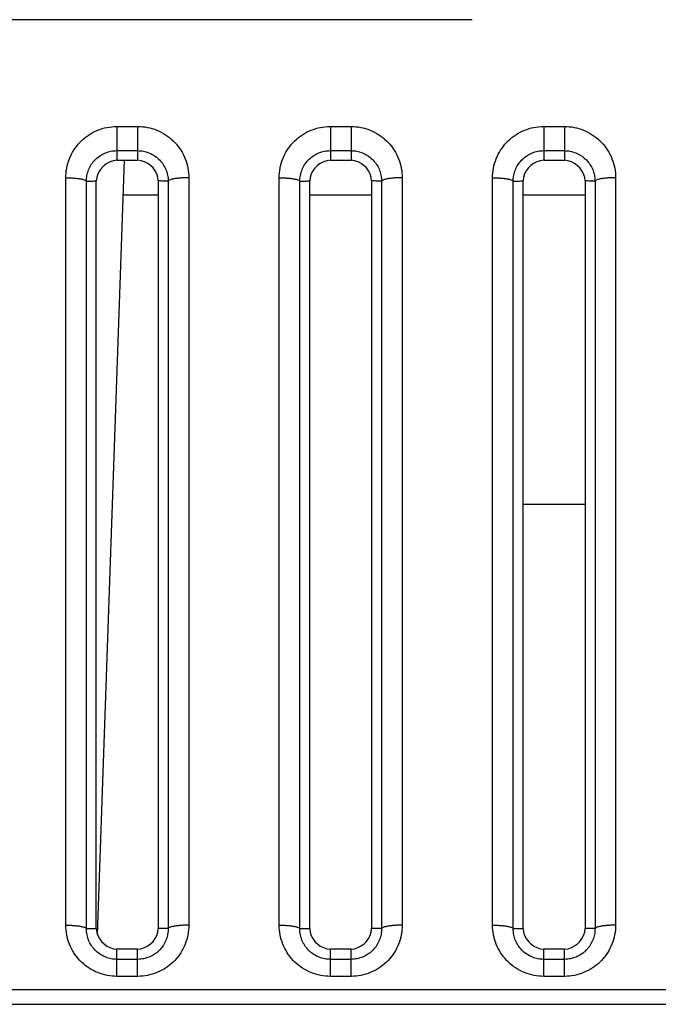
# Model space of a CAD drawing. Extents: x -377 to 260, y -238 to 127.
# Drawn here: x 170 to 173, y -90 to -86 of the extents above; entities that cross this region are included whole.
import ezdxf

# ---------------------------------------------------------------- set-up
doc = ezdxf.new("R2010")
doc.units = 0
doc.linetypes.add('PHANTOM', pattern=[15, 7.5, -1.5, 1.5, -1.5, 1.5, -1.5])
doc.layers.get('0').update_dxf_attribs({"linetype": 'CONTINUOUS'})

msp = doc.modelspace()

# ---------------------------------------------------------------- linework, layer by layer
at = {"color": 7, "linetype": 'PHANTOM'}
for p, q in [((201.9431, -86.1619), (155.3397, -86.1619)), ((170.6527, -86.5493), (170.6527, -86.6373)), ((170.6527, -86.5493), (170.7277, -86.5493)), ((170.7277, -86.5493), (170.7277, -86.6724)), ((171.4277, -86.5493), (171.4277, -86.6373)), ((171.4277, -86.5493), (171.5027, -86.5493)), ((171.5027, -86.5493), (171.5027, -86.6724)), ((172.2027, -86.5493), (172.2027, -86.6373)), ((172.2027, -86.5493), (172.2777, -86.5493)), ((172.2777, -86.5493), (172.2777, -86.6724)), ((170.6527, -86.6373), (170.6527, -86.6724)), ((170.6527, -86.6373), (170.7277, -86.6373)), ((171.4277, -86.6373), (171.4277, -86.6724)), ((171.4277, -86.6373), (171.5027, -86.6373)), ((172.2027, -86.6373), (172.2027, -86.6724)), ((172.2027, -86.6373), (172.2777, -86.6373)), ((170.4667, -89.4491), (170.4667, -86.7359)), ((170.5416, -89.4615), (170.5416, -86.748)), ((170.8389, -86.748), (170.8389, -89.4615)), ((170.9137, -86.7359), (170.9137, -89.4491)), ((171.2417, -89.4491), (171.2417, -86.7359)), ((171.3166, -89.4615), (171.3166, -86.748)), ((171.6139, -86.748), (171.6139, -89.4615)), ((171.6887, -86.7359), (171.6887, -89.4491)), ((172.0167, -89.4491), (172.0167, -86.7359)), ((172.0916, -89.4615), (172.0916, -86.748)), ((172.3889, -86.748), (172.3889, -89.4615)), ((172.4637, -86.7359), (172.4637, -89.4491)), ((170.5416, -89.4615), (170.5777, -89.4611)), ((170.8389, -89.4615), (170.8027, -89.4611)), ((171.3166, -89.4615), (171.3527, -89.4611)), ((171.6139, -89.4615), (171.5777, -89.4611)), ((172.0916, -89.4615), (172.1277, -89.4611)), ((172.3889, -89.4615), (172.3527, -89.4611)), ((170.6527, -89.6352), (170.6527, -89.5361)), ((170.7277, -89.5733), (170.7277, -89.5361)), ((171.4277, -89.6352), (171.4277, -89.5361)), ((171.5027, -89.5733), (171.5027, -89.5361)), ((172.2027, -89.6352), (172.2027, -89.5361)), ((172.2777, -89.5733), (172.2777, -89.5361)), ((170.7277, -89.5733), (170.6527, -89.5733)), ((170.7277, -89.6352), (170.7277, -89.5733)), ((171.5027, -89.5733), (171.4277, -89.5733)), ((171.5027, -89.6352), (171.5027, -89.5733)), ((172.2777, -89.5733), (172.2027, -89.5733)), ((172.2777, -89.6352), (172.2777, -89.5733)), ((170.7277, -89.6352), (170.6527, -89.6352)), ((171.5027, -89.6352), (171.4277, -89.6352)), ((172.2777, -89.6352), (172.2027, -89.6352)), ((154.7189, -89.6823), (206.9865, -89.6823)), ((154.7189, -89.7365), (206.9865, -89.7365))]:
    msp.add_line(p, q, dxfattribs=at)
at = {"color": 7, "linetype": 'CONTINUOUS'}
for p, q in [((170.6794, -86.6724), (170.5812, -89.4838)), ((170.6527, -86.6724), (170.7277, -86.6724)), ((171.4277, -86.6724), (171.5027, -86.6724)), ((172.2027, -86.6724), (172.2777, -86.6724)), ((170.5777, -89.4611), (170.5777, -86.7474)), ((170.8027, -86.7474), (170.8027, -89.4611)), ((171.3527, -89.4611), (171.3527, -86.7474)), ((171.5777, -86.7474), (171.5777, -89.4611)), ((172.1277, -89.4611), (172.1277, -86.7474)), ((172.3527, -86.7474), (172.3527, -89.4611)), ((170.6751, -86.7974), (170.8027, -86.7974)), ((171.3527, -86.7974), (171.5777, -86.7974)), ((172.1277, -86.7974), (172.3527, -86.7974)), ((172.3527, -87.9224), (172.1277, -87.9224)), ((170.7277, -89.5361), (170.6527, -89.5361)), ((171.5027, -89.5361), (171.4277, -89.5361)), ((172.2777, -89.5361), (172.2027, -89.5361))]:
    msp.add_line(p, q, dxfattribs=at)
at = {"color": 7, "linetype": 'PHANTOM'}
for points in [[(170.4667, -86.7359), (170.4669, -86.7271), (170.4676, -86.7182), (170.4687, -86.7094), (170.4702, -86.7007), (170.472, -86.692), (170.4743, -86.6835), (170.477, -86.675), (170.48, -86.6667), (170.4835, -86.6586), (170.4873, -86.6507), (170.4915, -86.6429), (170.4961, -86.6353), (170.5011, -86.628), (170.5064, -86.6209), (170.5118, -86.6142), (170.5177, -86.6077), (170.524, -86.6014), (170.5305, -86.5954), (170.5373, -86.5897), (170.544, -86.5847), (170.5513, -86.5797), (170.5588, -86.575), (170.5666, -86.5707), (170.5745, -86.5668), (170.5827, -86.5632), (170.591, -86.5601), (170.5994, -86.5574), (170.6079, -86.555), (170.6166, -86.5531), (170.6253, -86.5516), (170.6341, -86.5504), (170.6429, -86.5496), (170.6518, -86.5493)], [(170.7277, -86.5493), (170.7366, -86.5496), (170.7454, -86.5503), (170.7542, -86.5514), (170.7629, -86.5529), (170.7716, -86.5548), (170.7802, -86.5571), (170.789, -86.5599), (170.7973, -86.563), (170.8054, -86.5665), (170.8134, -86.5704), (170.8211, -86.5747), (170.8287, -86.5794), (170.836, -86.5843), (170.8431, -86.5897), (170.8499, -86.5953), (170.8564, -86.6013), (170.8627, -86.6076), (170.8686, -86.6142), (170.8743, -86.6211), (170.8795, -86.6282), (170.8845, -86.6356), (170.8891, -86.6432), (170.8931, -86.6507), (170.897, -86.6587), (170.9005, -86.6668), (170.9035, -86.6752), (170.9062, -86.6836), (170.9084, -86.692), (170.9103, -86.7007), (170.9117, -86.7095), (170.9128, -86.7183), (170.9135, -86.7271), (170.9137, -86.7359)], [(171.2417, -86.7359), (171.2419, -86.7271), (171.2426, -86.7182), (171.2437, -86.7094), (171.2452, -86.7007), (171.247, -86.692), (171.2493, -86.6835), (171.252, -86.675), (171.255, -86.6667), (171.2585, -86.6586), (171.2623, -86.6507), (171.2665, -86.6429), (171.2711, -86.6353), (171.2761, -86.628), (171.2814, -86.6209), (171.2868, -86.6142), (171.2927, -86.6077), (171.299, -86.6014), (171.3055, -86.5954), (171.3123, -86.5897), (171.319, -86.5847), (171.3263, -86.5797), (171.3338, -86.575), (171.3416, -86.5707), (171.3495, -86.5668), (171.3577, -86.5632), (171.366, -86.5601), (171.3744, -86.5574), (171.3829, -86.555), (171.3916, -86.5531), (171.4003, -86.5516), (171.4091, -86.5504), (171.4179, -86.5496), (171.4268, -86.5493)], [(171.5027, -86.5493), (171.5116, -86.5496), (171.5204, -86.5503), (171.5292, -86.5514), (171.5379, -86.5529), (171.5466, -86.5548), (171.5552, -86.5571), (171.564, -86.5599), (171.5723, -86.563), (171.5804, -86.5665), (171.5884, -86.5704), (171.5961, -86.5747), (171.6037, -86.5794), (171.611, -86.5843), (171.6181, -86.5897), (171.6249, -86.5953), (171.6314, -86.6013), (171.6377, -86.6076), (171.6436, -86.6142), (171.6493, -86.6211), (171.6545, -86.6282), (171.6595, -86.6356), (171.6641, -86.6432), (171.6681, -86.6507), (171.672, -86.6587), (171.6755, -86.6668), (171.6785, -86.6752), (171.6812, -86.6836), (171.6834, -86.692), (171.6853, -86.7007), (171.6867, -86.7095), (171.6878, -86.7183), (171.6885, -86.7271), (171.6887, -86.7359)], [(172.0167, -86.7359), (172.0169, -86.7271), (172.0176, -86.7182), (172.0187, -86.7094), (172.0202, -86.7007), (172.022, -86.692), (172.0243, -86.6835), (172.027, -86.675), (172.03, -86.6667), (172.0335, -86.6586), (172.0373, -86.6507), (172.0415, -86.6429), (172.0461, -86.6353), (172.0511, -86.628), (172.0564, -86.6209), (172.0618, -86.6142), (172.0677, -86.6077), (172.074, -86.6014), (172.0805, -86.5954), (172.0873, -86.5897), (172.094, -86.5847), (172.1013, -86.5797), (172.1088, -86.575), (172.1166, -86.5707), (172.1245, -86.5668), (172.1327, -86.5632), (172.141, -86.5601), (172.1494, -86.5574), (172.1579, -86.555), (172.1666, -86.5531), (172.1753, -86.5516), (172.1841, -86.5504), (172.1929, -86.5496), (172.2018, -86.5493)], [(172.2777, -86.5493), (172.2866, -86.5496), (172.2954, -86.5503), (172.3042, -86.5514), (172.3129, -86.5529), (172.3216, -86.5548), (172.3302, -86.5571), (172.339, -86.5599), (172.3473, -86.563), (172.3554, -86.5665), (172.3634, -86.5704), (172.3711, -86.5747), (172.3787, -86.5794), (172.386, -86.5843), (172.3931, -86.5897), (172.3999, -86.5953), (172.4064, -86.6013), (172.4127, -86.6076), (172.4186, -86.6142), (172.4243, -86.6211), (172.4295, -86.6282), (172.4345, -86.6356), (172.4391, -86.6432), (172.4431, -86.6507), (172.447, -86.6587), (172.4505, -86.6668), (172.4535, -86.6752), (172.4562, -86.6836), (172.4584, -86.692), (172.4603, -86.7007), (172.4617, -86.7095), (172.4628, -86.7183), (172.4635, -86.7271), (172.4637, -86.7359)], [(170.5416, -86.748), (170.5418, -86.7428), (170.5422, -86.7375), (170.5429, -86.7323), (170.5438, -86.7271), (170.5449, -86.7219), (170.5463, -86.7168), (170.5479, -86.7118), (170.5498, -86.7068), (170.5519, -86.702), (170.5542, -86.6973), (170.5567, -86.6927), (170.5595, -86.6882), (170.5624, -86.6838), (170.5656, -86.6796), (170.5689, -86.6756), (170.5724, -86.6717), (170.5762, -86.668), (170.5801, -86.6645), (170.5841, -86.6611), (170.5881, -86.6581), (170.5925, -86.6552), (170.597, -86.6524), (170.6016, -86.6499), (170.6063, -86.6475), (170.6107, -86.6456), (170.6157, -86.6437), (170.6207, -86.6421), (170.6258, -86.6407), (170.6309, -86.6395), (170.6361, -86.6386), (170.6413, -86.6379), (170.6466, -86.6375), (170.6515, -86.6373)], [(170.7277, -86.6373), (170.733, -86.6374), (170.7382, -86.6378), (170.7435, -86.6385), (170.7487, -86.6394), (170.7538, -86.6405), (170.7589, -86.6419), (170.7641, -86.6435), (170.769, -86.6454), (170.7739, -86.6474), (170.7786, -86.6497), (170.7833, -86.6523), (170.7873, -86.6548), (170.7917, -86.6577), (170.796, -86.6608), (170.8, -86.6642), (170.804, -86.6677), (170.8075, -86.6712), (170.811, -86.675), (170.8144, -86.6791), (170.8176, -86.6833), (170.8206, -86.6876), (170.8233, -86.6919), (170.8259, -86.6965), (170.8282, -86.7012), (170.8304, -86.7061), (170.8322, -86.711), (170.8339, -86.7159), (170.8353, -86.721), (170.8365, -86.7261), (170.8374, -86.7313), (170.8381, -86.7366), (170.8386, -86.7418), (170.8388, -86.7468)], [(171.3166, -86.748), (171.3168, -86.7428), (171.3172, -86.7375), (171.3179, -86.7323), (171.3188, -86.7271), (171.3199, -86.7219), (171.3213, -86.7168), (171.3229, -86.7118), (171.3248, -86.7068), (171.3269, -86.702), (171.3292, -86.6973), (171.3317, -86.6927), (171.3345, -86.6882), (171.3374, -86.6838), (171.3406, -86.6796), (171.3439, -86.6756), (171.3474, -86.6717), (171.3512, -86.668), (171.3551, -86.6645), (171.3591, -86.6611), (171.3631, -86.6581), (171.3675, -86.6552), (171.372, -86.6524), (171.3766, -86.6499), (171.3813, -86.6475), (171.3857, -86.6456), (171.3907, -86.6437), (171.3957, -86.6421), (171.4008, -86.6407), (171.4059, -86.6395), (171.4111, -86.6386), (171.4163, -86.6379), (171.4216, -86.6375), (171.4265, -86.6373)], [(171.5027, -86.6373), (171.508, -86.6374), (171.5132, -86.6378), (171.5185, -86.6385), (171.5237, -86.6394), (171.5288, -86.6405), (171.5339, -86.6419), (171.5391, -86.6435), (171.544, -86.6454), (171.5489, -86.6474), (171.5536, -86.6497), (171.5583, -86.6523), (171.5623, -86.6548), (171.5667, -86.6577), (171.571, -86.6608), (171.575, -86.6642), (171.579, -86.6677), (171.5825, -86.6712), (171.586, -86.675), (171.5894, -86.6791), (171.5926, -86.6833), (171.5956, -86.6876), (171.5983, -86.6919), (171.6009, -86.6965), (171.6032, -86.7012), (171.6054, -86.7061), (171.6072, -86.711), (171.6089, -86.7159), (171.6103, -86.721), (171.6115, -86.7261), (171.6124, -86.7313), (171.6131, -86.7366), (171.6136, -86.7418), (171.6138, -86.7468)], [(172.0916, -86.748), (172.0918, -86.7428), (172.0922, -86.7375), (172.0929, -86.7323), (172.0938, -86.7271), (172.0949, -86.7219), (172.0963, -86.7168), (172.0979, -86.7118), (172.0998, -86.7068), (172.1019, -86.702), (172.1042, -86.6973), (172.1067, -86.6927), (172.1095, -86.6882), (172.1124, -86.6838), (172.1156, -86.6796), (172.1189, -86.6756), (172.1224, -86.6717), (172.1262, -86.668), (172.1301, -86.6645), (172.1341, -86.6611), (172.1381, -86.6581), (172.1425, -86.6552), (172.147, -86.6524), (172.1516, -86.6499), (172.1563, -86.6475), (172.1607, -86.6456), (172.1657, -86.6437), (172.1707, -86.6421), (172.1758, -86.6407), (172.1809, -86.6395), (172.1861, -86.6386), (172.1913, -86.6379), (172.1966, -86.6375), (172.2015, -86.6373)], [(172.2777, -86.6373), (172.283, -86.6374), (172.2882, -86.6378), (172.2935, -86.6385), (172.2987, -86.6394), (172.3038, -86.6405), (172.3089, -86.6419), (172.3141, -86.6435), (172.319, -86.6454), (172.3239, -86.6474), (172.3286, -86.6497), (172.3333, -86.6523), (172.3373, -86.6548), (172.3417, -86.6577), (172.346, -86.6608), (172.35, -86.6642), (172.354, -86.6677), (172.3575, -86.6712), (172.361, -86.675), (172.3644, -86.6791), (172.3676, -86.6833), (172.3706, -86.6876), (172.3733, -86.6919), (172.3759, -86.6965), (172.3782, -86.7012), (172.3804, -86.7061), (172.3822, -86.711), (172.3839, -86.7159), (172.3853, -86.721), (172.3865, -86.7261), (172.3874, -86.7313), (172.3881, -86.7366), (172.3886, -86.7418), (172.3888, -86.7468)], [(170.4667, -86.7357), (170.4701, -86.7358), (170.473, -86.7359), (170.476, -86.736), (170.479, -86.7361), (170.4817, -86.7362), (170.4846, -86.7363), (170.4876, -86.7364), (170.4904, -86.7365), (170.4934, -86.7367), (170.496, -86.7369), (170.499, -86.7371), (170.5019, -86.7374), (170.5049, -86.7377), (170.5079, -86.738), (170.5107, -86.7383), (170.5136, -86.7387), (170.5166, -86.7391), (170.5195, -86.7396), (170.5221, -86.74), (170.525, -86.7406), (170.5279, -86.7413), (170.5308, -86.742), (170.5335, -86.7429), (170.5366, -86.7441), (170.5389, -86.7453), (170.5413, -86.7474)], [(170.5416, -86.748), (170.5461, -86.748), (170.5506, -86.7479), (170.555, -86.7478), (170.5595, -86.7477), (170.5643, -86.7476), (170.5689, -86.7475), (170.5734, -86.7475), (170.5777, -86.7474)], [(170.8389, -86.748), (170.8343, -86.748), (170.8298, -86.7479), (170.8255, -86.7478), (170.821, -86.7477), (170.8161, -86.7476), (170.8116, -86.7475), (170.8071, -86.7475), (170.8027, -86.7474)], [(170.9137, -86.7357), (170.9104, -86.7357), (170.9074, -86.7358), (170.9044, -86.7358), (170.9015, -86.7359), (170.8988, -86.736), (170.8958, -86.7361), (170.8928, -86.7362), (170.89, -86.7364), (170.887, -86.7366), (170.8844, -86.7368), (170.8815, -86.737), (170.8785, -86.7373), (170.8755, -86.7375), (170.8726, -86.7379), (170.8698, -86.7382), (170.8668, -86.7386), (170.8638, -86.739), (170.8609, -86.7395), (170.8583, -86.74), (170.8554, -86.7406), (170.8525, -86.7412), (170.8497, -86.742), (170.8469, -86.7429), (170.8439, -86.7441), (170.8415, -86.7453), (170.8392, -86.7474)], [(171.2417, -86.7357), (171.2451, -86.7358), (171.248, -86.7359), (171.251, -86.736), (171.254, -86.7361), (171.2567, -86.7362), (171.2596, -86.7363), (171.2626, -86.7364), (171.2654, -86.7365), (171.2684, -86.7367), (171.271, -86.7369), (171.274, -86.7371), (171.2769, -86.7374), (171.2799, -86.7377), (171.2829, -86.738), (171.2857, -86.7383), (171.2886, -86.7387), (171.2916, -86.7391), (171.2945, -86.7396), (171.2971, -86.74), (171.3, -86.7406), (171.3029, -86.7413), (171.3058, -86.742), (171.3085, -86.7429), (171.3116, -86.7441), (171.3139, -86.7453), (171.3163, -86.7474)], [(171.3166, -86.748), (171.3211, -86.748), (171.3256, -86.7479), (171.33, -86.7478), (171.3345, -86.7477), (171.3393, -86.7476), (171.3439, -86.7475), (171.3484, -86.7475), (171.3527, -86.7474)], [(171.6139, -86.748), (171.6093, -86.748), (171.6048, -86.7479), (171.6005, -86.7478), (171.596, -86.7477), (171.5911, -86.7476), (171.5866, -86.7475), (171.5821, -86.7475), (171.5777, -86.7474)], [(171.6887, -86.7357), (171.6854, -86.7357), (171.6824, -86.7358), (171.6794, -86.7358), (171.6765, -86.7359), (171.6738, -86.736), (171.6708, -86.7361), (171.6678, -86.7362), (171.665, -86.7364), (171.662, -86.7366), (171.6594, -86.7368), (171.6565, -86.737), (171.6535, -86.7373), (171.6505, -86.7375), (171.6476, -86.7379), (171.6448, -86.7382), (171.6418, -86.7386), (171.6388, -86.739), (171.6359, -86.7395), (171.6333, -86.74), (171.6304, -86.7406), (171.6275, -86.7412), (171.6247, -86.742), (171.6219, -86.7429), (171.6189, -86.7441), (171.6165, -86.7453), (171.6142, -86.7474)], [(172.0167, -86.7357), (172.0201, -86.7358), (172.023, -86.7359), (172.026, -86.736), (172.029, -86.7361), (172.0317, -86.7362), (172.0346, -86.7363), (172.0376, -86.7364), (172.0404, -86.7365), (172.0434, -86.7367), (172.046, -86.7369), (172.049, -86.7371), (172.0519, -86.7374), (172.0549, -86.7377), (172.0579, -86.738), (172.0607, -86.7383), (172.0636, -86.7387), (172.0666, -86.7391), (172.0695, -86.7396), (172.0721, -86.74), (172.075, -86.7406), (172.0779, -86.7413), (172.0808, -86.742), (172.0835, -86.7429), (172.0866, -86.7441), (172.0889, -86.7453), (172.0913, -86.7474)], [(172.0916, -86.748), (172.0961, -86.748), (172.1006, -86.7479), (172.105, -86.7478), (172.1095, -86.7477), (172.1143, -86.7476), (172.1189, -86.7475), (172.1234, -86.7475), (172.1277, -86.7474)], [(172.3889, -86.748), (172.3843, -86.748), (172.3798, -86.7479), (172.3755, -86.7478), (172.371, -86.7477), (172.3661, -86.7476), (172.3616, -86.7475), (172.3571, -86.7475), (172.3527, -86.7474)], [(172.4637, -86.7357), (172.4604, -86.7357), (172.4574, -86.7358), (172.4544, -86.7358), (172.4515, -86.7359), (172.4488, -86.736), (172.4458, -86.7361), (172.4428, -86.7362), (172.44, -86.7364), (172.437, -86.7366), (172.4344, -86.7368), (172.4315, -86.737), (172.4285, -86.7373), (172.4255, -86.7375), (172.4226, -86.7379), (172.4198, -86.7382), (172.4168, -86.7386), (172.4138, -86.739), (172.4109, -86.7395), (172.4083, -86.74), (172.4054, -86.7406), (172.4025, -86.7412), (172.3997, -86.742), (172.3969, -86.7429), (172.3939, -86.7441), (172.3915, -86.7453), (172.3892, -86.7474)], [(170.6527, -89.6352), (170.6439, -89.6349), (170.6351, -89.6342), (170.6263, -89.6331), (170.6176, -89.6316), (170.6089, -89.6297), (170.6004, -89.6274), (170.5916, -89.6246), (170.5833, -89.6215), (170.5752, -89.618), (170.5673, -89.6142), (170.5595, -89.6099), (170.552, -89.6053), (170.5446, -89.6003), (170.5376, -89.595), (170.5308, -89.5893), (170.5242, -89.5834), (170.518, -89.5771), (170.512, -89.5705), (170.5064, -89.5637), (170.5011, -89.5566), (170.4962, -89.5492), (170.4916, -89.5417), (170.4875, -89.5341), (170.4836, -89.5262), (170.4801, -89.518), (170.4771, -89.5098), (170.4744, -89.5013), (170.4721, -89.4929), (170.4702, -89.4843), (170.4688, -89.4755), (170.4677, -89.4668), (170.4669, -89.4579), (170.4667, -89.4491)], [(170.4667, -89.4491), (170.4701, -89.4491), (170.473, -89.4492), (170.476, -89.4492), (170.479, -89.4493), (170.4817, -89.4494), (170.4846, -89.4495), (170.4876, -89.4497), (170.4904, -89.4498), (170.4934, -89.45), (170.496, -89.4502), (170.499, -89.4504), (170.502, -89.4507), (170.5049, -89.451), (170.5079, -89.4513), (170.5107, -89.4516), (170.5136, -89.452), (170.5166, -89.4525), (170.5196, -89.4529), (170.5221, -89.4534), (170.525, -89.454), (170.5279, -89.4547), (170.5308, -89.4554), (170.5336, -89.4563), (170.5366, -89.4575), (170.5389, -89.4587), (170.5413, -89.4608)], [(170.6527, -89.5733), (170.6474, -89.5731), (170.6421, -89.5727), (170.6369, -89.572), (170.6316, -89.5711), (170.6269, -89.5701), (170.6218, -89.5688), (170.6167, -89.5672), (170.6117, -89.5653), (170.6068, -89.5633), (170.6024, -89.5611), (170.5978, -89.5586), (170.5932, -89.5559), (170.5888, -89.5529), (170.5846, -89.5498), (170.5807, -89.5466), (170.5767, -89.5431), (170.5729, -89.5394), (170.5694, -89.5355), (170.5659, -89.5314), (170.5629, -89.5274), (170.5599, -89.523), (170.5571, -89.5185), (170.5545, -89.5139), (170.5521, -89.5091), (170.5501, -89.5044), (170.5482, -89.4994), (170.5465, -89.4944), (170.5451, -89.4893), (170.5439, -89.4841), (170.543, -89.479), (170.5423, -89.4737), (170.5418, -89.4686), (170.5416, -89.4633)], [(170.9137, -89.4491), (170.9135, -89.458), (170.9128, -89.4668), (170.9117, -89.4756), (170.9102, -89.4843), (170.9083, -89.4929), (170.906, -89.5014), (170.9033, -89.5099), (170.9003, -89.5182), (170.8968, -89.5263), (170.893, -89.5341), (170.8887, -89.5419), (170.8841, -89.5495), (170.8792, -89.5568), (170.8739, -89.5639), (170.8685, -89.5705), (170.8625, -89.577), (170.8563, -89.5833), (170.8498, -89.5893), (170.8429, -89.5949), (170.8363, -89.6), (170.829, -89.605), (170.8214, -89.6096), (170.8137, -89.6139), (170.8058, -89.6178), (170.7976, -89.6213), (170.7894, -89.6244), (170.781, -89.6272), (170.7724, -89.6295), (170.7638, -89.6314), (170.7551, -89.6329), (170.7463, -89.6341), (170.7375, -89.6349), (170.7286, -89.6352)], [(170.8389, -89.4615), (170.8387, -89.4668), (170.8383, -89.4721), (170.8377, -89.4773), (170.8368, -89.4826), (170.8358, -89.4877), (170.8344, -89.4928), (170.8328, -89.4979), (170.831, -89.5028), (170.829, -89.5077), (170.8267, -89.5124), (170.8242, -89.5171), (170.8215, -89.5216), (170.8185, -89.526), (170.8154, -89.5303), (170.8121, -89.5343), (170.8086, -89.5382), (170.8049, -89.542), (170.801, -89.5456), (170.7969, -89.549), (170.7929, -89.552), (170.7885, -89.555), (170.784, -89.5578), (170.7794, -89.5604), (170.7746, -89.5628), (170.7701, -89.5648), (170.7651, -89.5667), (170.7601, -89.5683), (170.755, -89.5698), (170.7498, -89.5709), (170.745, -89.5718), (170.7398, -89.5725), (170.7347, -89.573), (170.7289, -89.5733)], [(170.9137, -89.4491), (170.9104, -89.4491), (170.9074, -89.4492), (170.9044, -89.4492), (170.9015, -89.4493), (170.8988, -89.4494), (170.8958, -89.4495), (170.8928, -89.4497), (170.89, -89.4498), (170.887, -89.45), (170.8844, -89.4502), (170.8815, -89.4504), (170.8785, -89.4507), (170.8755, -89.451), (170.8726, -89.4513), (170.8698, -89.4516), (170.8668, -89.452), (170.8638, -89.4525), (170.8609, -89.4529), (170.8583, -89.4534), (170.8554, -89.454), (170.8525, -89.4547), (170.8497, -89.4554), (170.8469, -89.4563), (170.8439, -89.4575), (170.8415, -89.4587), (170.8392, -89.4608)], [(171.4277, -89.6352), (171.4189, -89.6349), (171.4101, -89.6342), (171.4013, -89.6331), (171.3926, -89.6316), (171.3839, -89.6297), (171.3754, -89.6274), (171.3666, -89.6246), (171.3583, -89.6215), (171.3502, -89.618), (171.3423, -89.6142), (171.3345, -89.6099), (171.327, -89.6053), (171.3196, -89.6003), (171.3126, -89.595), (171.3058, -89.5893), (171.2992, -89.5834), (171.293, -89.5771), (171.287, -89.5705), (171.2814, -89.5637), (171.2761, -89.5566), (171.2712, -89.5492), (171.2666, -89.5417), (171.2625, -89.5341), (171.2586, -89.5262), (171.2551, -89.518), (171.2521, -89.5098), (171.2494, -89.5013), (171.2471, -89.4929), (171.2452, -89.4843), (171.2438, -89.4755), (171.2427, -89.4668), (171.2419, -89.4579), (171.2417, -89.4491)], [(171.2417, -89.4491), (171.2451, -89.4491), (171.248, -89.4492), (171.251, -89.4492), (171.254, -89.4493), (171.2567, -89.4494), (171.2596, -89.4495), (171.2626, -89.4497), (171.2654, -89.4498), (171.2684, -89.45), (171.271, -89.4502), (171.274, -89.4504), (171.277, -89.4507), (171.2799, -89.451), (171.2829, -89.4513), (171.2857, -89.4516), (171.2886, -89.452), (171.2916, -89.4525), (171.2946, -89.4529), (171.2971, -89.4534), (171.3, -89.454), (171.3029, -89.4547), (171.3058, -89.4554), (171.3086, -89.4563), (171.3116, -89.4575), (171.3139, -89.4587), (171.3163, -89.4608)], [(171.4277, -89.5733), (171.4224, -89.5731), (171.4171, -89.5727), (171.4119, -89.572), (171.4066, -89.5711), (171.4019, -89.5701), (171.3968, -89.5688), (171.3917, -89.5672), (171.3867, -89.5653), (171.3818, -89.5633), (171.3774, -89.5611), (171.3728, -89.5586), (171.3682, -89.5559), (171.3638, -89.5529), (171.3596, -89.5498), (171.3557, -89.5466), (171.3517, -89.5431), (171.3479, -89.5394), (171.3444, -89.5355), (171.3409, -89.5314), (171.3379, -89.5274), (171.3349, -89.523), (171.3321, -89.5185), (171.3295, -89.5139), (171.3271, -89.5091), (171.3251, -89.5044), (171.3232, -89.4994), (171.3215, -89.4944), (171.3201, -89.4893), (171.3189, -89.4841), (171.318, -89.479), (171.3173, -89.4737), (171.3168, -89.4686), (171.3166, -89.4633)], [(171.6887, -89.4491), (171.6885, -89.458), (171.6878, -89.4668), (171.6867, -89.4756), (171.6852, -89.4843), (171.6833, -89.4929), (171.681, -89.5014), (171.6783, -89.5099), (171.6753, -89.5182), (171.6718, -89.5263), (171.668, -89.5341), (171.6637, -89.5419), (171.6591, -89.5495), (171.6542, -89.5568), (171.6489, -89.5639), (171.6435, -89.5705), (171.6375, -89.577), (171.6313, -89.5833), (171.6248, -89.5893), (171.6179, -89.5949), (171.6113, -89.6), (171.604, -89.605), (171.5964, -89.6096), (171.5887, -89.6139), (171.5808, -89.6178), (171.5726, -89.6213), (171.5644, -89.6244), (171.556, -89.6272), (171.5474, -89.6295), (171.5388, -89.6314), (171.5301, -89.6329), (171.5213, -89.6341), (171.5125, -89.6349), (171.5036, -89.6352)], [(171.6139, -89.4615), (171.6137, -89.4668), (171.6133, -89.4721), (171.6127, -89.4773), (171.6118, -89.4826), (171.6108, -89.4877), (171.6094, -89.4928), (171.6078, -89.4979), (171.606, -89.5028), (171.604, -89.5077), (171.6017, -89.5124), (171.5992, -89.5171), (171.5965, -89.5216), (171.5935, -89.526), (171.5904, -89.5303), (171.5871, -89.5343), (171.5836, -89.5382), (171.5799, -89.542), (171.576, -89.5456), (171.5719, -89.549), (171.5679, -89.552), (171.5635, -89.555), (171.559, -89.5578), (171.5544, -89.5604), (171.5496, -89.5628), (171.5451, -89.5648), (171.5401, -89.5667), (171.5351, -89.5683), (171.53, -89.5698), (171.5248, -89.5709), (171.52, -89.5718), (171.5148, -89.5725), (171.5097, -89.573), (171.5039, -89.5733)], [(171.6887, -89.4491), (171.6854, -89.4491), (171.6824, -89.4492), (171.6794, -89.4492), (171.6765, -89.4493), (171.6738, -89.4494), (171.6708, -89.4495), (171.6678, -89.4497), (171.665, -89.4498), (171.662, -89.45), (171.6594, -89.4502), (171.6565, -89.4504), (171.6535, -89.4507), (171.6505, -89.451), (171.6476, -89.4513), (171.6448, -89.4516), (171.6418, -89.452), (171.6388, -89.4525), (171.6359, -89.4529), (171.6333, -89.4534), (171.6304, -89.454), (171.6275, -89.4547), (171.6247, -89.4554), (171.6219, -89.4563), (171.6189, -89.4575), (171.6165, -89.4587), (171.6142, -89.4608)], [(172.2027, -89.6352), (172.1939, -89.6349), (172.1851, -89.6342), (172.1763, -89.6331), (172.1676, -89.6316), (172.1589, -89.6297), (172.1504, -89.6274), (172.1416, -89.6246), (172.1333, -89.6215), (172.1252, -89.618), (172.1173, -89.6142), (172.1095, -89.6099), (172.102, -89.6053), (172.0946, -89.6003), (172.0876, -89.595), (172.0808, -89.5893), (172.0742, -89.5834), (172.068, -89.5771), (172.062, -89.5705), (172.0564, -89.5637), (172.0511, -89.5566), (172.0462, -89.5492), (172.0416, -89.5417), (172.0375, -89.5341), (172.0336, -89.5262), (172.0301, -89.518), (172.0271, -89.5098), (172.0244, -89.5013), (172.0221, -89.4929), (172.0202, -89.4843), (172.0188, -89.4755), (172.0177, -89.4668), (172.0169, -89.4579), (172.0167, -89.4491)], [(172.0167, -89.4491), (172.0201, -89.4491), (172.023, -89.4492), (172.026, -89.4492), (172.029, -89.4493), (172.0317, -89.4494), (172.0346, -89.4495), (172.0376, -89.4497), (172.0404, -89.4498), (172.0434, -89.45), (172.046, -89.4502), (172.049, -89.4504), (172.052, -89.4507), (172.0549, -89.451), (172.0579, -89.4513), (172.0607, -89.4516), (172.0636, -89.452), (172.0666, -89.4525), (172.0696, -89.4529), (172.0721, -89.4534), (172.075, -89.454), (172.0779, -89.4547), (172.0808, -89.4554), (172.0836, -89.4563), (172.0866, -89.4575), (172.0889, -89.4587), (172.0913, -89.4608)], [(172.2027, -89.5733), (172.1974, -89.5731), (172.1921, -89.5727), (172.1869, -89.572), (172.1816, -89.5711), (172.1769, -89.5701), (172.1718, -89.5688), (172.1667, -89.5672), (172.1617, -89.5653), (172.1568, -89.5633), (172.1524, -89.5611), (172.1478, -89.5586), (172.1432, -89.5559), (172.1388, -89.5529), (172.1346, -89.5498), (172.1307, -89.5466), (172.1267, -89.5431), (172.1229, -89.5394), (172.1194, -89.5355), (172.1159, -89.5314), (172.1129, -89.5274), (172.1099, -89.523), (172.1071, -89.5185), (172.1045, -89.5139), (172.1021, -89.5091), (172.1001, -89.5044), (172.0982, -89.4994), (172.0965, -89.4944), (172.0951, -89.4893), (172.0939, -89.4841), (172.093, -89.479), (172.0923, -89.4737), (172.0918, -89.4686), (172.0916, -89.4633)], [(172.4637, -89.4491), (172.4635, -89.458), (172.4628, -89.4668), (172.4617, -89.4756), (172.4602, -89.4843), (172.4583, -89.4929), (172.456, -89.5014), (172.4533, -89.5099), (172.4503, -89.5182), (172.4468, -89.5263), (172.443, -89.5341), (172.4387, -89.5419), (172.4341, -89.5495), (172.4292, -89.5568), (172.4239, -89.5639), (172.4185, -89.5705), (172.4125, -89.577), (172.4063, -89.5833), (172.3998, -89.5893), (172.3929, -89.5949), (172.3863, -89.6), (172.379, -89.605), (172.3714, -89.6096), (172.3637, -89.6139), (172.3558, -89.6178), (172.3476, -89.6213), (172.3394, -89.6244), (172.331, -89.6272), (172.3224, -89.6295), (172.3138, -89.6314), (172.3051, -89.6329), (172.2963, -89.6341), (172.2875, -89.6349), (172.2786, -89.6352)], [(172.3889, -89.4615), (172.3887, -89.4668), (172.3883, -89.4721), (172.3877, -89.4773), (172.3868, -89.4826), (172.3858, -89.4877), (172.3844, -89.4928), (172.3828, -89.4979), (172.381, -89.5028), (172.379, -89.5077), (172.3767, -89.5124), (172.3742, -89.5171), (172.3715, -89.5216), (172.3685, -89.526), (172.3654, -89.5303), (172.3621, -89.5343), (172.3586, -89.5382), (172.3549, -89.542), (172.351, -89.5456), (172.3469, -89.549), (172.3429, -89.552), (172.3385, -89.555), (172.334, -89.5578), (172.3294, -89.5604), (172.3246, -89.5628), (172.3201, -89.5648), (172.3151, -89.5667), (172.3101, -89.5683), (172.305, -89.5698), (172.2998, -89.5709), (172.295, -89.5718), (172.2898, -89.5725), (172.2847, -89.573), (172.2789, -89.5733)], [(172.4637, -89.4491), (172.4604, -89.4491), (172.4574, -89.4492), (172.4544, -89.4492), (172.4515, -89.4493), (172.4488, -89.4494), (172.4458, -89.4495), (172.4428, -89.4497), (172.44, -89.4498), (172.437, -89.45), (172.4344, -89.4502), (172.4315, -89.4504), (172.4285, -89.4507), (172.4255, -89.451), (172.4226, -89.4513), (172.4198, -89.4516), (172.4168, -89.452), (172.4138, -89.4525), (172.4109, -89.4529), (172.4083, -89.4534), (172.4054, -89.454), (172.4025, -89.4547), (172.3997, -89.4554), (172.3969, -89.4563), (172.3939, -89.4575), (172.3915, -89.4587), (172.3892, -89.4608)]]:
    msp.add_lwpolyline(points, dxfattribs=at)
at = {"color": 7, "linetype": 'CONTINUOUS'}
for points in [[(170.6527, -86.6724), (170.6396, -86.6737), (170.6274, -86.6777), (170.6159, -86.6838), (170.6056, -86.6915), (170.5967, -86.7004), (170.589, -86.7108), (170.583, -86.722), (170.579, -86.7343), (170.5777, -86.7474)], [(170.8027, -86.7474), (170.8014, -86.7343), (170.7974, -86.722), (170.7913, -86.7106), (170.7836, -86.7002), (170.7746, -86.6913), (170.7643, -86.6837), (170.7531, -86.6777), (170.7408, -86.6737), (170.7277, -86.6724)], [(171.4277, -86.6724), (171.4146, -86.6737), (171.4024, -86.6777), (171.3909, -86.6838), (171.3806, -86.6915), (171.3717, -86.7004), (171.364, -86.7108), (171.358, -86.722), (171.354, -86.7343), (171.3527, -86.7474)], [(171.5777, -86.7474), (171.5764, -86.7343), (171.5724, -86.722), (171.5663, -86.7106), (171.5586, -86.7002), (171.5496, -86.6913), (171.5393, -86.6837), (171.5281, -86.6777), (171.5158, -86.6737), (171.5027, -86.6724)], [(172.2027, -86.6724), (172.1896, -86.6737), (172.1774, -86.6777), (172.1659, -86.6838), (172.1556, -86.6915), (172.1467, -86.7004), (172.139, -86.7108), (172.133, -86.722), (172.129, -86.7343), (172.1277, -86.7474)], [(172.3527, -86.7474), (172.3514, -86.7343), (172.3474, -86.722), (172.3413, -86.7106), (172.3336, -86.7002), (172.3246, -86.6913), (172.3143, -86.6837), (172.3031, -86.6777), (172.2908, -86.6737), (172.2777, -86.6724)], [(170.5777, -89.4611), (170.579, -89.4742), (170.583, -89.4865), (170.5892, -89.4979), (170.5969, -89.5083), (170.6058, -89.5172), (170.6162, -89.5249), (170.6273, -89.5308), (170.6396, -89.5348), (170.6527, -89.5361)], [(170.7277, -89.5361), (170.7408, -89.5348), (170.753, -89.5308), (170.7645, -89.5247), (170.7749, -89.517), (170.7838, -89.5081), (170.7914, -89.4977), (170.7974, -89.4865), (170.8014, -89.4742), (170.8027, -89.4611)], [(171.3527, -89.4611), (171.354, -89.4742), (171.358, -89.4865), (171.3642, -89.4979), (171.3719, -89.5083), (171.3808, -89.5172), (171.3912, -89.5249), (171.4023, -89.5308), (171.4146, -89.5348), (171.4277, -89.5361)], [(171.5027, -89.5361), (171.5158, -89.5348), (171.528, -89.5308), (171.5395, -89.5247), (171.5499, -89.517), (171.5588, -89.5081), (171.5664, -89.4977), (171.5724, -89.4865), (171.5764, -89.4742), (171.5777, -89.4611)], [(172.1277, -89.4611), (172.129, -89.4742), (172.133, -89.4865), (172.1392, -89.4979), (172.1469, -89.5083), (172.1558, -89.5172), (172.1662, -89.5249), (172.1773, -89.5308), (172.1896, -89.5348), (172.2027, -89.5361)], [(172.2777, -89.5361), (172.2908, -89.5348), (172.303, -89.5308), (172.3145, -89.5247), (172.3249, -89.517), (172.3338, -89.5081), (172.3414, -89.4977), (172.3474, -89.4865), (172.3514, -89.4742), (172.3527, -89.4611)]]:
    msp.add_lwpolyline(points, dxfattribs=at)

doc.saveas('drawing.dxf')
